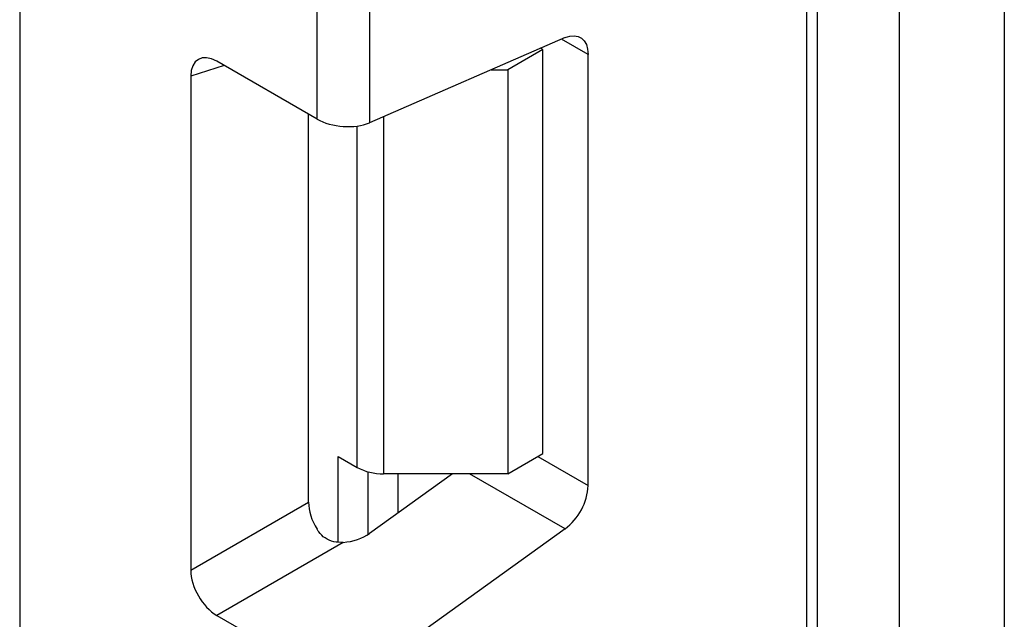
# Model space of a CAD drawing. Units: millimetres. Extents: x -446 to 6636, y -712 to 3696.
# Drawn here: x 4783 to 4823, y 1223 to 1247 of the extents above; entities that cross this region are included whole.
import ezdxf

# ---------------------------------------------------------------- set-up
doc = ezdxf.new("R2010")
doc.units = ezdxf.units.MM

msp = doc.modelspace()

# ---------------------------------------------------------------- linework, layer by layer
at = {"color": 7, "linetype": 'Continuous', "lineweight": 25, "ltscale": 10}
for p, q in [((4818.47809, 1154.65639), (4818.47809, 2079.63382)), ((4822.72073, 2077.66288), (4822.72073, 1157.10562)), ((4782.91062, 1635.15021), (4782.91062, 1144.00091)), ((4815.16976, 1221.68134), (4815.16976, 1263.73158)), ((4814.73042, 1221.06903), (4814.73042, 1263.11927)), ((4794.93143, 1243.09116), (4794.93143, 1256.84798)), ((4797.05275, 1256.84798), (4797.05275, 1242.94077)), ((4804.96019, 1246.38447), (4797.05275, 1242.94077)), ((4804.06725, 1245.89994), (4802.65304, 1245.08353)), ((4804.06725, 1245.89994), (4803.97281, 1245.95446)), ((4804.06725, 1229.56912), (4804.06725, 1245.89994)), ((4805.89159, 1228.27673), (4805.89159, 1245.70647)), ((4794.93143, 1243.09116), (4790.87959, 1245.43024)), ((4801.97297, 1245.08353), (4802.65304, 1245.08353)), ((4802.65304, 1245.08353), (4802.65304, 1228.75272)), ((4789.82684, 1244.8223), (4789.82684, 1224.84944)), ((4794.59041, 1227.59949), (4794.59041, 1243.28803)), ((4795.79116, 1229.44836), (4796.55684, 1229.00634)), ((4802.65304, 1228.75272), (4804.06725, 1229.56912)), ((4800.41177, 1228.75272), (4797.05275, 1226.33733)), ((4802.65304, 1228.75272), (4797.6175, 1228.75272)), ((4789.82684, 1224.84944), (4794.59041, 1227.59949)), ((4804.96019, 1226.52337), (4797.05275, 1220.83733)), ((4795.99181, 1225.97734), (4790.87959, 1223.02602)), ((4790.87959, 1223.02602), (4794.93143, 1220.68694))]:
    msp.add_line(p, q, dxfattribs=at)
at = {"color": 8, "linetype": 'Continuous', "lineweight": 25, "ltscale": 10}
for p, q in [((4805.89159, 1245.70647), (4804.82165, 1246.32413)), ((4791.17455, 1245.25996), (4789.82684, 1244.8223)), ((4797.6175, 1243.18672), (4797.6175, 1228.75272)), ((4796.55684, 1229.00634), (4796.55684, 1242.80934)), ((4795.79116, 1225.991), (4795.79116, 1229.44836)), ((4803.86005, 1229.44951), (4805.89159, 1228.27673)), ((4796.99324, 1228.83127), (4796.99324, 1226.29659)), ((4796.99913, 1226.30044), (4796.99913, 1228.82972)), ((4798.20121, 1228.75272), (4798.20121, 1227.16315)), ((4804.96019, 1226.52337), (4801.09842, 1228.75272))]:
    msp.add_line(p, q, dxfattribs=at)
at = {"color": 7, "linetype": 'Continuous', "lineweight": 25, "ltscale": 10, "flags": 128}
msp.add_lwpolyline([(4804.96019, 1246.38447), (4805.14767, 1246.44594), (4805.32479, 1246.4632), (4805.48576, 1246.4357), (4805.62531, 1246.36434), (4805.7389, 1246.25144), (4805.82279, 1246.10069), (4805.87424, 1245.91703), (4805.89159, 1245.70647)], dxfattribs=at)
at = {"color": 7, "linetype": 'Continuous', "lineweight": 25, "ltscale": 100}
for centre, radius, start, end in [((4797.57429, 1230.91664), 2.16435, 241.959761, 271.144097), ((4803.55639, 1228.39314), 2.33809, 306.898706, 357.146305)]:
    msp.add_arc(centre, radius, start, end, dxfattribs=at)
for centre, major_axis, ratio, start_param, end_param in [((4790.89546, 1244.18706), (-0.76116, 1.31851), 0.56886894, 5.5052924, 7.06123604), ((4795.99209, 1243.55308), (1.49829, -0.14252), 0.50300212, 3.97480144, 5.54559776), ((4795.65904, 1227.00091), (-0.74994, 1.29907), 0.58602153, 0.79290825, 1.61474259), ((4795.99209, 1226.94963), (1.49545, 0.18171), 0.64264544, 4.63427457, 5.41985895), ((4790.89546, 1224.25086), (-0.74994, 1.29907), 0.58602153, 0.79290825, 2.34885189)]:
    msp.add_ellipse(centre, major_axis=major_axis, ratio=ratio, start_param=start_param, end_param=end_param, dxfattribs=at)
at = {"color": 7, "linetype": 'Continuous', "lineweight": 25, "ltscale": 10}
msp.add_open_spline([(4795.99181, 1225.97734), (4795.86252, 1225.97733), (4795.60327, 1225.97732), (4795.25459, 1226.13041), (4795.0429, 1226.33373), (4794.95481, 1226.46891), (4794.93143, 1226.50479)], degree=3, knots=[0, 0, 0, 0, 0.30676952, 0.6151191, 0.89785737, 1, 1, 1, 1], dxfattribs=at)

doc.saveas('drawing.dxf')
